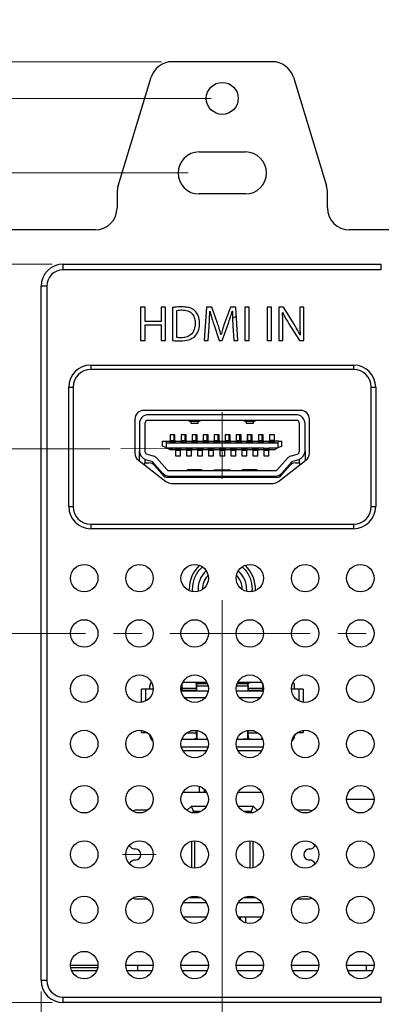
# Paper-space layout 'Sheet1' of a CAD drawing. Units: millimetres. Extents: x 3 to 429, y 3 to 276.
# Drawn here: x 63 to 96, y 66 to 156 of the extents above; entities that cross this region are included whole.
import ezdxf

# ---------------------------------------------------------------- set-up
doc = ezdxf.new("R2010")
doc.units = ezdxf.units.MM
doc.linetypes.add('CENTERX2', pattern=[20.32, 12.7, -2.54, 2.54, -2.54])
doc.styles.add('SLDTEXTSTYLE0', font='TXT', dxfattribs={"width": 0.75})
doc.dimstyles.new('SLDDIMSTYLE1', dxfattribs={"dimtxt": 3.5, "dimasz": 3.556, "dimexe": 0, "dimexo": 0.0625, "dimgap": 0.875, "dimtad": 0, "dimtih": 1, "dimtoh": 1, "dimdec": 1, "dimrnd": 1e-09, "dimzin": 12, "dimdsep": 46, "dimtxsty": 'SLDTEXTSTYLE0', "dimblk1": 'NONE', "dimblk2": 'NONE', "dimsah": 1, "dimcen": 0.09, "dimadec": 0, "dimazin": 3, "dimtfac": 1, "dimtdec": 1, "dimtofl": 0, "dimtmove": 0, "dimatfit": 3, "dimldrblk": 'NONE', "dimfxl": 1, "dimfrac": 2, "dimtolj": 1, "dimtzin": 12, "dimarcsym": 0})

# ---------------------------------------------------------------- blocks, each defined once
blk = doc.blocks.new('_D_2')
at = {"color": 7, "linetype": 'Continuous', "lineweight": 18}
blk.add_line((81.722, 103.019), (81.722, 40.877), dxfattribs=at)
at = {"color": 7, "linetype": 'Continuous', "lineweight": 18, "insert": (79.988, 35.705), "char_height": 3.5, "attachment_point": 1, "rotation": 90, "style": 'SLDTEXTSTYLE0'}
blk.add_mtext('23', dxfattribs=at)
blk = doc.blocks.new('_None')
blk = doc.blocks.new('_D_3')
at = {"color": 7, "linetype": 'Continuous', "lineweight": 18}
blk.add_line((65.322, 67.619), (65.322, 40.877), dxfattribs=at)
at = {"color": 7, "linetype": 'Continuous', "lineweight": 18, "insert": (63.588, 31.826), "char_height": 3.5, "attachment_point": 1, "rotation": 90, "style": 'SLDTEXTSTYLE0'}
blk.add_mtext('39.4', dxfattribs=at)
blk = doc.blocks.new('_D_11')
at = {"color": 7, "linetype": 'Continuous', "lineweight": 18}
for p, q in [((41.822, 70.747), (36.822, 70.747)), ((41.822, 70.747), (46.822, 66.619)), ((46.822, 66.619), (66.322, 66.619))]:
    blk.add_line(p, q, dxfattribs=at)
at = {"color": 7, "linetype": 'Continuous', "lineweight": 18, "insert": (27.771, 72.48), "char_height": 3.5, "attachment_point": 1, "style": 'SLDTEXTSTYLE0'}
blk.add_mtext('33.4', dxfattribs=at)
blk = doc.blocks.new('_D_13')
at = {"color": 7, "linetype": 'Continuous', "lineweight": 18}
for p, q in [((41.822, 59.523), (36.822, 59.523)), ((41.822, 59.523), (46.822, 58.369)), ((46.822, 58.369), (78.622, 58.369))]:
    blk.add_line(p, q, dxfattribs=at)
at = {"color": 7, "linetype": 'Continuous', "lineweight": 18, "insert": (27.771, 61.257), "char_height": 3.5, "attachment_point": 1, "style": 'SLDTEXTSTYLE0'}
blk.add_mtext('41.7', dxfattribs=at)
blk = doc.blocks.new('_D_14')
at = {"color": 7, "linetype": 'Continuous', "lineweight": 18}
for p, q in [((41.822, 53.754), (36.822, 53.754)), ((41.822, 53.754), (46.822, 51.619)), ((46.822, 51.619), (80.722, 51.619))]:
    blk.add_line(p, q, dxfattribs=at)
at = {"color": 7, "linetype": 'Continuous', "lineweight": 18, "insert": (27.771, 55.487), "char_height": 3.5, "attachment_point": 1, "style": 'SLDTEXTSTYLE0'}
blk.add_mtext('48.4', dxfattribs=at)
blk = doc.blocks.new('_D_15')
at = {"color": 7, "linetype": 'Continuous', "lineweight": 18}
blk.add_line((76.202, 48.299), (36.822, 48.299), dxfattribs=at)
at = {"color": 7, "linetype": 'Continuous', "lineweight": 18, "insert": (27.771, 50.033), "char_height": 3.5, "attachment_point": 1, "style": 'SLDTEXTSTYLE0'}
blk.add_mtext('51.7', dxfattribs=at)
blk = doc.blocks.new('_D_16')
at = {"color": 7, "linetype": 'Continuous', "lineweight": 18}
blk.add_line((71.537, 116.727), (36.822, 116.727), dxfattribs=at)
at = {"color": 7, "linetype": 'Continuous', "lineweight": 18, "insert": (27.771, 118.46), "char_height": 3.5, "attachment_point": 1, "style": 'SLDTEXTSTYLE0'}
blk.add_mtext('16.7', dxfattribs=at)
blk = doc.blocks.new('_D_17')
at = {"color": 7, "linetype": 'Continuous', "lineweight": 18}
for p, q in [((41.822, 131.356), (46.822, 133.419)), ((46.822, 133.419), (66.322, 133.419)), ((41.822, 131.356), (36.822, 131.356))]:
    blk.add_line(p, q, dxfattribs=at)
at = {"color": 7, "linetype": 'Continuous', "lineweight": 18, "insert": (27.771, 133.089), "char_height": 3.5, "attachment_point": 1, "style": 'SLDTEXTSTYLE0'}
blk.add_mtext('33.4', dxfattribs=at)
blk = doc.blocks.new('_D_19')
at = {"color": 7, "linetype": 'Continuous', "lineweight": 18}
for p, q in [((41.822, 142.579), (36.822, 142.579)), ((41.822, 142.579), (46.822, 141.669)), ((46.822, 141.669), (78.622, 141.669))]:
    blk.add_line(p, q, dxfattribs=at)
at = {"color": 7, "linetype": 'Continuous', "lineweight": 18, "insert": (27.771, 144.313), "char_height": 3.5, "attachment_point": 1, "style": 'SLDTEXTSTYLE0'}
blk.add_mtext('41.7', dxfattribs=at)
blk = doc.blocks.new('_D_20')
at = {"color": 7, "linetype": 'Continuous', "lineweight": 18}
for p, q in [((41.822, 148.191), (36.822, 148.191)), ((41.822, 148.191), (46.822, 148.419)), ((46.822, 148.419), (80.722, 148.419))]:
    blk.add_line(p, q, dxfattribs=at)
at = {"color": 7, "linetype": 'Continuous', "lineweight": 18, "insert": (27.771, 149.925), "char_height": 3.5, "attachment_point": 1, "style": 'SLDTEXTSTYLE0'}
blk.add_mtext('48.4', dxfattribs=at)
blk = doc.blocks.new('_D_21')
at = {"color": 7, "linetype": 'Continuous', "lineweight": 18}
for p, q in [((41.822, 153.803), (36.822, 153.803)), ((41.822, 153.803), (46.822, 151.739)), ((46.822, 151.739), (76.202, 151.739))]:
    blk.add_line(p, q, dxfattribs=at)
at = {"color": 7, "linetype": 'Continuous', "lineweight": 18, "insert": (27.771, 155.537), "char_height": 3.5, "attachment_point": 1, "style": 'SLDTEXTSTYLE0'}
blk.add_mtext('51.7', dxfattribs=at)

psp = doc.layouts.new('Sheet1')

# ---------------------------------------------------------------- linework, layer by layer
at = {"color": 7, "linetype": 'Continuous', "lineweight": 25}
for p, q in [((86.242, 151.739), (77.202, 151.739)), ((72.285, 140.505), (75.289, 150.324)), ((88.155, 150.324), (91.159, 140.505)), ((79.622, 143.569), (83.822, 143.569)), ((72.197, 139.92), (72.197, 138.519)), ((91.247, 138.519), (91.247, 139.92)), ((83.822, 139.769), (79.622, 139.769)), ((70.197, 136.519), (61.622, 136.519)), ((101.822, 136.519), (93.247, 136.519)), ((67.322, 132.919), (67.322, 133.419)), ((67.322, 133.419), (96.122, 133.419)), ((96.122, 132.919), (67.322, 132.919)), ((96.122, 132.919), (96.122, 133.419)), ((65.822, 131.419), (65.322, 131.419)), ((65.322, 68.619), (65.322, 131.419)), ((65.822, 131.419), (65.822, 68.619)), ((74.728, 129.522), (74.329, 129.522)), ((74.329, 129.522), (74.329, 126.522)), ((74.728, 128.246), (74.728, 129.522)), ((76.58, 129.522), (76.182, 129.522)), ((76.182, 129.522), (76.182, 128.246)), ((76.58, 126.522), (76.58, 129.522)), ((77.21, 129.505), (77.211, 126.513)), ((77.609, 126.786), (77.609, 129.239)), ((80.296, 129.522), (80.088, 126.522)), ((80.787, 129.522), (80.296, 129.522)), ((80.592, 129.156), (80.601, 129.157)), ((81.295, 128.075), (80.787, 129.522)), ((82.453, 129.522), (81.923, 128.084)), ((82.944, 129.522), (82.453, 129.522)), ((82.621, 129.156), (82.635, 129.157)), ((83.13, 126.522), (82.944, 129.522)), ((84.155, 129.522), (83.756, 129.522)), ((83.756, 129.522), (83.756, 126.522)), ((84.155, 126.522), (84.155, 129.522)), ((86.172, 129.522), (85.773, 129.522)), ((85.773, 129.522), (85.773, 126.522)), ((86.172, 126.522), (86.172, 129.522)), ((87.263, 129.522), (86.84, 129.522)), ((86.84, 129.522), (86.84, 126.522)), ((88.228, 127.992), (87.263, 129.522)), ((89.098, 129.518), (88.734, 129.518)), ((88.734, 129.518), (88.734, 128.261)), ((89.098, 126.522), (89.098, 129.518)), ((80.621, 129.082), (80.589, 129.064)), ((82.668, 128.49), (82.668, 128.542)), ((87.174, 129.032), (87.187, 129.037)), ((76.182, 128.246), (74.728, 128.246)), ((74.728, 126.522), (74.728, 127.922)), ((74.728, 127.922), (76.182, 127.922)), ((76.182, 127.922), (76.182, 126.522)), ((80.455, 126.522), (80.535, 127.819)), ((80.946, 127.98), (81.428, 126.526)), ((81.72, 126.526), (82.246, 127.998)), ((82.679, 127.839), (82.754, 126.522)), ((87.205, 126.522), (87.205, 127.804)), ((87.75, 128.039), (88.707, 126.522)), ((74.329, 126.522), (74.728, 126.522)), ((76.182, 126.522), (76.58, 126.522)), ((80.088, 126.522), (80.455, 126.522)), ((81.428, 126.526), (81.72, 126.526)), ((81.608, 127.048), (81.596, 127.048)), ((82.754, 126.522), (83.13, 126.522)), ((83.756, 126.522), (84.155, 126.522)), ((85.773, 126.522), (86.172, 126.522)), ((86.84, 126.522), (87.205, 126.522)), ((88.707, 126.522), (89.098, 126.522)), ((88.778, 127.015), (88.769, 127.011)), ((69.812, 124.294), (93.612, 124.294)), ((69.812, 124.294), (69.812, 123.894)), ((93.612, 123.894), (69.812, 123.894)), ((93.612, 124.294), (93.612, 123.894)), ((67.812, 111.494), (67.812, 122.294)), ((67.812, 122.294), (68.212, 122.294)), ((68.212, 122.294), (68.212, 111.494)), ((95.212, 122.294), (95.612, 122.294)), ((95.212, 111.494), (95.212, 122.294)), ((95.612, 122.294), (95.612, 111.494)), ((73.812, 119.394), (73.812, 116.319)), ((88.812, 120.194), (74.612, 120.194)), ((88.412, 119.794), (75.012, 119.794)), ((89.612, 116.319), (89.612, 119.394)), ((74.212, 118.994), (74.212, 116.516)), ((74.712, 118.994), (74.712, 116.516)), ((88.412, 119.294), (75.012, 119.294)), ((78.912, 118.994), (78.912, 119.194)), ((79.512, 118.994), (78.912, 118.994)), ((79.512, 119.194), (79.512, 118.994)), ((83.912, 118.994), (83.912, 119.194)), ((84.512, 118.994), (83.912, 118.994)), ((84.512, 119.194), (84.512, 118.994)), ((88.712, 116.516), (88.712, 118.994)), ((89.212, 116.516), (89.212, 118.994)), ((77.437, 117.969), (76.987, 117.969)), ((76.987, 117.969), (76.987, 117.469)), ((77.022, 117.566), (77.022, 117.969)), ((77.322, 117.969), (77.322, 117.469)), ((77.437, 117.469), (77.437, 117.969)), ((78.437, 117.969), (77.987, 117.969)), ((77.987, 117.969), (77.987, 117.469)), ((78.022, 117.566), (78.022, 117.969)), ((78.322, 117.969), (78.322, 117.469)), ((78.437, 117.469), (78.437, 117.969)), ((79.437, 117.969), (78.987, 117.969)), ((78.987, 117.969), (78.987, 117.469)), ((79.022, 117.566), (79.022, 117.969)), ((79.322, 117.969), (79.322, 117.469)), ((79.437, 117.469), (79.437, 117.969)), ((80.437, 117.969), (79.987, 117.969)), ((79.987, 117.969), (79.987, 117.469)), ((80.022, 117.566), (80.022, 117.969)), ((80.322, 117.969), (80.322, 117.469)), ((80.437, 117.469), (80.437, 117.969)), ((81.437, 117.969), (80.987, 117.969)), ((80.987, 117.969), (80.987, 117.469)), ((81.022, 117.566), (81.022, 117.969)), ((81.322, 117.969), (81.322, 117.469)), ((81.437, 117.469), (81.437, 117.969)), ((82.437, 117.969), (81.987, 117.969)), ((81.987, 117.969), (81.987, 117.469)), ((82.022, 117.566), (82.022, 117.969)), ((82.322, 117.969), (82.322, 117.469)), ((82.437, 117.469), (82.437, 117.969)), ((83.437, 117.969), (82.987, 117.969)), ((82.987, 117.969), (82.987, 117.469)), ((83.022, 117.566), (83.022, 117.969)), ((83.322, 117.469), (83.322, 117.969)), ((83.437, 117.469), (83.437, 117.969)), ((84.437, 117.969), (83.987, 117.969)), ((83.987, 117.969), (83.987, 117.469)), ((84.022, 117.566), (84.022, 117.969)), ((84.322, 117.469), (84.322, 117.969)), ((84.437, 117.469), (84.437, 117.969)), ((85.437, 117.969), (84.987, 117.969)), ((84.987, 117.969), (84.987, 117.469)), ((85.022, 117.566), (85.022, 117.969)), ((85.322, 117.469), (85.322, 117.969)), ((85.437, 117.469), (85.437, 117.969)), ((86.437, 117.969), (85.987, 117.969)), ((85.987, 117.969), (85.987, 117.469)), ((86.022, 117.566), (86.022, 117.969)), ((86.437, 117.469), (86.437, 117.969)), ((76.312, 116.969), (76.312, 117.409)), ((76.312, 117.409), (76.613, 117.409)), ((76.662, 116.799), (76.312, 116.969)), ((76.613, 117.409), (76.662, 117.269)), ((76.613, 117.409), (76.987, 117.409)), ((76.662, 116.799), (76.662, 117.269)), ((76.662, 117.269), (76.987, 117.269)), ((76.724, 116.769), (76.662, 116.799)), ((77.487, 116.769), (76.724, 116.769)), ((77.012, 116.629), (76.724, 116.769)), ((76.987, 117.469), (76.987, 117.409)), ((76.987, 117.469), (77.437, 117.469)), ((76.987, 117.269), (76.987, 117.409)), ((76.987, 117.381), (77.437, 117.381)), ((77.437, 117.312), (76.987, 117.312)), ((77.437, 117.299), (76.987, 117.299)), ((76.987, 117.269), (77.437, 117.269)), ((77.022, 117.469), (77.022, 117.566)), ((77.437, 117.469), (77.437, 117.409)), ((77.437, 117.409), (77.437, 117.269)), ((77.437, 117.409), (77.987, 117.409)), ((77.437, 117.269), (77.987, 117.269)), ((77.937, 116.769), (77.487, 116.769)), ((77.487, 116.629), (77.487, 116.769)), ((77.487, 116.739), (77.937, 116.739)), ((77.937, 116.727), (77.487, 116.727)), ((78.487, 116.769), (77.937, 116.769)), ((77.937, 116.769), (77.937, 116.629)), ((77.987, 117.469), (77.987, 117.409)), ((77.987, 117.469), (78.437, 117.469)), ((77.987, 117.269), (77.987, 117.409)), ((77.987, 117.381), (78.437, 117.381)), ((78.437, 117.312), (77.987, 117.312)), ((78.437, 117.299), (77.987, 117.299)), ((77.987, 117.269), (78.437, 117.269)), ((78.022, 117.469), (78.022, 117.566)), ((78.437, 117.469), (78.437, 117.409)), ((78.437, 117.409), (78.437, 117.269)), ((78.437, 117.409), (78.987, 117.409)), ((78.437, 117.269), (78.987, 117.269)), ((78.937, 116.769), (78.487, 116.769)), ((78.487, 116.629), (78.487, 116.769)), ((78.487, 116.739), (78.937, 116.739)), ((78.937, 116.727), (78.487, 116.727)), ((79.487, 116.769), (78.937, 116.769)), ((78.937, 116.769), (78.937, 116.629)), ((78.987, 117.469), (78.987, 117.409)), ((78.987, 117.469), (79.437, 117.469)), ((78.987, 117.269), (78.987, 117.409)), ((78.987, 117.381), (79.437, 117.381)), ((79.437, 117.312), (78.987, 117.312)), ((79.437, 117.299), (78.987, 117.299)), ((78.987, 117.269), (79.437, 117.269)), ((79.022, 117.469), (79.022, 117.566)), ((79.437, 117.469), (79.437, 117.409)), ((79.437, 117.409), (79.987, 117.409)), ((79.437, 117.409), (79.437, 117.269)), ((79.437, 117.269), (79.987, 117.269)), ((79.937, 116.769), (79.487, 116.769)), ((79.487, 116.629), (79.487, 116.769)), ((79.487, 116.739), (79.937, 116.739)), ((79.937, 116.727), (79.487, 116.727)), ((80.487, 116.769), (79.937, 116.769)), ((79.937, 116.769), (79.937, 116.629)), ((79.987, 117.469), (79.987, 117.409)), ((79.987, 117.469), (80.437, 117.469)), ((79.987, 117.269), (79.987, 117.409)), ((79.987, 117.381), (80.437, 117.381)), ((80.437, 117.312), (79.987, 117.312)), ((80.437, 117.299), (79.987, 117.299)), ((79.987, 117.269), (80.437, 117.269)), ((80.022, 117.469), (80.022, 117.566)), ((80.437, 117.469), (80.437, 117.409)), ((80.437, 117.409), (80.987, 117.409)), ((80.437, 117.409), (80.437, 117.269)), ((80.437, 117.269), (80.987, 117.269)), ((80.937, 116.769), (80.487, 116.769)), ((80.487, 116.629), (80.487, 116.769)), ((80.487, 116.739), (80.937, 116.739)), ((80.937, 116.727), (80.487, 116.727)), ((81.487, 116.769), (80.937, 116.769)), ((80.937, 116.769), (80.937, 116.629)), ((80.987, 117.469), (80.987, 117.409)), ((80.987, 117.469), (81.437, 117.469)), ((80.987, 117.269), (80.987, 117.409)), ((80.987, 117.381), (81.437, 117.381)), ((81.437, 117.312), (80.987, 117.312)), ((81.437, 117.299), (80.987, 117.299)), ((80.987, 117.269), (81.437, 117.269)), ((81.022, 117.469), (81.022, 117.566)), ((81.437, 117.469), (81.437, 117.409)), ((81.437, 117.409), (81.987, 117.409)), ((81.437, 117.409), (81.437, 117.269)), ((81.437, 117.269), (81.987, 117.269)), ((81.937, 116.769), (81.487, 116.769)), ((81.487, 116.629), (81.487, 116.769)), ((81.487, 116.739), (81.937, 116.739)), ((81.937, 116.727), (81.487, 116.727)), ((82.487, 116.769), (81.937, 116.769)), ((81.937, 116.769), (81.937, 116.629)), ((81.987, 117.469), (81.987, 117.409)), ((81.987, 117.469), (82.437, 117.469)), ((81.987, 117.269), (81.987, 117.409)), ((81.987, 117.381), (82.437, 117.381)), ((82.437, 117.312), (81.987, 117.312)), ((82.437, 117.299), (81.987, 117.299)), ((81.987, 117.269), (82.437, 117.269)), ((82.022, 117.469), (82.022, 117.566)), ((82.437, 117.469), (82.437, 117.409)), ((82.437, 117.409), (82.987, 117.409)), ((82.437, 117.409), (82.437, 117.269)), ((82.437, 117.269), (82.987, 117.269)), ((82.937, 116.769), (82.487, 116.769)), ((82.487, 116.629), (82.487, 116.769)), ((82.487, 116.739), (82.937, 116.739)), ((82.937, 116.727), (82.487, 116.727)), ((83.487, 116.769), (82.937, 116.769)), ((82.937, 116.769), (82.937, 116.629)), ((82.987, 117.469), (82.987, 117.409)), ((82.987, 117.469), (83.437, 117.469)), ((82.987, 117.269), (82.987, 117.409)), ((82.987, 117.381), (83.437, 117.381)), ((83.437, 117.312), (82.987, 117.312)), ((83.437, 117.299), (82.987, 117.299)), ((82.987, 117.269), (83.437, 117.269)), ((83.022, 117.469), (83.022, 117.566)), ((83.437, 117.469), (83.437, 117.409)), ((83.437, 117.409), (83.437, 117.269)), ((83.437, 117.409), (83.987, 117.409)), ((83.437, 117.269), (83.987, 117.269)), ((83.937, 116.769), (83.487, 116.769)), ((83.487, 116.629), (83.487, 116.769)), ((83.487, 116.739), (83.937, 116.739)), ((83.937, 116.727), (83.487, 116.727)), ((84.487, 116.769), (83.937, 116.769)), ((83.937, 116.769), (83.937, 116.629)), ((83.987, 117.469), (83.987, 117.409)), ((83.987, 117.469), (84.437, 117.469)), ((83.987, 117.269), (83.987, 117.409)), ((83.987, 117.381), (84.437, 117.381)), ((84.437, 117.312), (83.987, 117.312)), ((84.437, 117.299), (83.987, 117.299)), ((83.987, 117.269), (84.437, 117.269)), ((84.022, 117.469), (84.022, 117.566)), ((84.437, 117.469), (84.437, 117.409)), ((84.437, 117.409), (84.437, 117.269)), ((84.437, 117.409), (84.987, 117.409)), ((84.437, 117.269), (84.987, 117.269)), ((84.937, 116.769), (84.487, 116.769)), ((84.487, 116.629), (84.487, 116.769)), ((84.487, 116.739), (84.937, 116.739)), ((84.937, 116.727), (84.487, 116.727)), ((85.487, 116.769), (84.937, 116.769)), ((84.937, 116.769), (84.937, 116.629)), ((84.987, 117.469), (84.987, 117.409)), ((84.987, 117.469), (85.437, 117.469)), ((84.987, 117.269), (84.987, 117.409)), ((84.987, 117.381), (85.437, 117.381)), ((85.437, 117.312), (84.987, 117.312)), ((85.437, 117.299), (84.987, 117.299)), ((84.987, 117.269), (85.437, 117.269)), ((85.022, 117.469), (85.022, 117.566)), ((85.437, 117.469), (85.437, 117.409)), ((85.437, 117.409), (85.437, 117.269)), ((85.437, 117.409), (85.987, 117.409)), ((85.437, 117.269), (85.987, 117.269)), ((85.487, 116.769), (85.937, 116.769)), ((85.487, 116.629), (85.487, 116.769)), ((85.487, 116.739), (85.937, 116.739)), ((85.937, 116.727), (85.487, 116.727)), ((86.7, 116.769), (85.937, 116.769)), ((85.937, 116.769), (85.937, 116.629)), ((85.987, 117.469), (85.987, 117.409)), ((86.437, 117.469), (85.987, 117.469)), ((85.987, 117.269), (85.987, 117.409)), ((85.987, 117.381), (86.437, 117.381)), ((86.437, 117.312), (85.987, 117.312)), ((86.437, 117.299), (85.987, 117.299)), ((85.987, 117.269), (86.437, 117.269)), ((86.022, 117.469), (86.022, 117.566)), ((86.412, 116.629), (86.7, 116.769)), ((86.437, 117.469), (86.437, 117.409)), ((86.811, 117.409), (86.437, 117.409)), ((86.437, 117.409), (86.437, 117.269)), ((86.437, 117.269), (86.762, 117.269)), ((86.762, 116.799), (86.7, 116.769)), ((86.811, 117.409), (86.762, 117.269)), ((86.762, 117.269), (86.762, 116.799)), ((87.112, 116.969), (86.762, 116.799)), ((86.811, 117.409), (87.112, 117.409)), ((87.112, 116.969), (87.112, 117.409)), ((74.212, 115.617), (74.212, 116.516)), ((74.924, 116.229), (75.538, 116.04)), ((75.79, 115.878), (76.697, 114.846)), ((77.487, 116.629), (77.012, 116.629)), ((77.937, 116.658), (77.487, 116.658)), ((77.487, 116.629), (77.487, 116.569)), ((77.937, 116.569), (77.487, 116.569)), ((77.487, 116.569), (77.487, 116.069)), ((77.487, 116.069), (77.937, 116.069)), ((78.487, 116.629), (77.937, 116.629)), ((77.937, 116.629), (77.937, 116.569)), ((77.937, 116.069), (77.937, 116.569)), ((78.937, 116.658), (78.487, 116.658)), ((78.487, 116.629), (78.487, 116.569)), ((78.937, 116.569), (78.487, 116.569)), ((78.487, 116.569), (78.487, 116.069)), ((78.487, 116.069), (78.937, 116.069)), ((79.487, 116.629), (78.937, 116.629)), ((78.937, 116.629), (78.937, 116.569)), ((78.937, 116.069), (78.937, 116.569)), ((79.937, 116.658), (79.487, 116.658)), ((79.487, 116.629), (79.487, 116.569)), ((79.937, 116.569), (79.487, 116.569)), ((79.487, 116.569), (79.487, 116.069)), ((79.487, 116.069), (79.937, 116.069)), ((80.487, 116.629), (79.937, 116.629)), ((79.937, 116.629), (79.937, 116.569)), ((79.937, 116.069), (79.937, 116.569)), ((80.937, 116.658), (80.487, 116.658)), ((80.487, 116.629), (80.487, 116.569)), ((80.937, 116.569), (80.487, 116.569)), ((80.487, 116.569), (80.487, 116.069)), ((80.487, 116.069), (80.937, 116.069)), ((81.487, 116.629), (80.937, 116.629)), ((80.937, 116.629), (80.937, 116.569)), ((80.937, 116.069), (80.937, 116.569)), ((81.937, 116.658), (81.487, 116.658)), ((81.487, 116.629), (81.487, 116.569)), ((81.937, 116.569), (81.487, 116.569)), ((81.487, 116.569), (81.487, 116.069)), ((81.487, 116.069), (81.937, 116.069)), ((82.487, 116.629), (81.937, 116.629)), ((81.937, 116.629), (81.937, 116.569)), ((81.937, 116.069), (81.937, 116.569)), ((82.937, 116.658), (82.487, 116.658)), ((82.487, 116.629), (82.487, 116.569)), ((82.937, 116.569), (82.487, 116.569)), ((82.487, 116.569), (82.487, 116.069)), ((82.487, 116.069), (82.937, 116.069)), ((83.487, 116.629), (82.937, 116.629)), ((82.937, 116.629), (82.937, 116.569)), ((82.937, 116.069), (82.937, 116.569)), ((83.937, 116.658), (83.487, 116.658)), ((83.487, 116.629), (83.487, 116.569)), ((83.937, 116.569), (83.487, 116.569)), ((83.487, 116.569), (83.487, 116.069)), ((83.487, 116.069), (83.937, 116.069)), ((84.487, 116.629), (83.937, 116.629)), ((83.937, 116.629), (83.937, 116.569)), ((83.937, 116.069), (83.937, 116.569)), ((84.937, 116.658), (84.487, 116.658)), ((84.487, 116.629), (84.487, 116.569)), ((84.937, 116.569), (84.487, 116.569)), ((84.487, 116.569), (84.487, 116.069)), ((84.487, 116.069), (84.937, 116.069)), ((85.487, 116.629), (84.937, 116.629)), ((84.937, 116.629), (84.937, 116.569)), ((84.937, 116.069), (84.937, 116.569)), ((85.937, 116.658), (85.487, 116.658)), ((85.487, 116.629), (85.487, 116.569)), ((85.937, 116.569), (85.487, 116.569)), ((85.487, 116.569), (85.487, 116.069)), ((85.487, 116.069), (85.937, 116.069)), ((86.412, 116.629), (85.937, 116.629)), ((85.937, 116.629), (85.937, 116.569)), ((85.937, 116.069), (85.937, 116.569)), ((86.727, 114.846), (87.634, 115.878)), ((87.885, 116.04), (88.5, 116.229)), ((89.212, 116.516), (89.212, 115.617)), ((74.124, 115.685), (76.623, 113.76)), ((74.712, 115.774), (74.712, 115.444)), ((74.712, 115.232), (74.712, 115.444)), ((74.712, 115.444), (75.067, 115.444)), ((74.777, 115.751), (75.391, 115.562)), ((75.414, 115.547), (76.322, 114.516)), ((75.596, 115.202), (76.422, 114.248)), ((86.801, 113.76), (89.3, 115.685)), ((87.002, 114.248), (87.828, 115.202)), ((87.102, 114.516), (88.01, 115.547)), ((88.033, 115.562), (88.647, 115.751)), ((88.357, 115.444), (88.712, 115.444)), ((88.712, 115.444), (88.712, 115.774)), ((88.712, 115.444), (88.712, 115.232)), ((76.649, 114.144), (86.775, 114.144)), ((76.923, 114.744), (86.501, 114.744)), ((76.923, 114.244), (86.501, 114.244)), ((78.532, 114.752), (78.594, 114.844)), ((78.532, 114.744), (78.532, 114.752)), ((78.594, 114.844), (78.687, 114.844)), ((78.672, 114.194), (78.672, 114.244)), ((79.872, 114.194), (78.672, 114.194)), ((78.687, 114.844), (79.737, 114.844)), ((78.695, 114.744), (78.687, 114.844)), ((79.737, 114.844), (79.729, 114.744)), ((79.737, 114.844), (79.83, 114.844)), ((79.892, 114.752), (79.83, 114.844)), ((79.872, 114.794), (79.864, 114.794)), ((79.872, 114.782), (79.872, 114.794)), ((79.872, 114.244), (79.872, 114.194)), ((79.892, 114.752), (79.892, 114.744)), ((82.462, 114.794), (80.962, 114.794)), ((80.962, 114.794), (80.962, 114.744)), ((80.962, 114.194), (80.962, 114.244)), ((82.462, 114.194), (80.962, 114.194)), ((82.462, 114.744), (82.462, 114.794)), ((82.462, 114.244), (82.462, 114.194)), ((83.532, 114.752), (83.594, 114.844)), ((83.532, 114.744), (83.532, 114.752)), ((83.56, 114.794), (83.552, 114.794)), ((83.552, 114.794), (83.552, 114.782)), ((83.552, 114.194), (83.552, 114.244)), ((84.752, 114.194), (83.552, 114.194)), ((83.594, 114.844), (83.687, 114.844)), ((83.687, 114.844), (83.695, 114.744)), ((83.687, 114.844), (84.737, 114.844)), ((84.729, 114.744), (84.737, 114.844)), ((84.737, 114.844), (84.83, 114.844)), ((84.752, 114.244), (84.752, 114.194)), ((84.83, 114.844), (84.892, 114.752)), ((84.892, 114.752), (84.892, 114.744)), ((77.111, 113.594), (86.313, 113.594)), ((67.812, 111.494), (68.212, 111.494)), ((95.212, 111.494), (95.612, 111.494)), ((69.812, 109.894), (93.612, 109.894)), ((69.812, 109.894), (69.812, 109.494)), ((93.612, 109.894), (93.612, 109.494)), ((93.612, 109.494), (69.812, 109.494)), ((78.725, 103.883), (78.722, 104.019)), ((83.922, 104.019), (83.913, 103.818)), ((78.062, 95.458), (78.062, 95.451)), ((78.062, 95.457), (78.062, 95.451)), ((78.062, 95.451), (78.062, 95.037)), ((80.328, 95.579), (78.116, 95.579)), ((79.382, 95.579), (79.382, 95.451)), ((79.382, 95.037), (79.382, 95.451)), ((79.397, 95.441), (79.402, 95.579)), ((79.397, 95.351), (79.397, 95.441)), ((79.414, 95.479), (80.374, 95.479)), ((83.07, 95.479), (84.03, 95.479)), ((85.328, 95.579), (83.116, 95.579)), ((84.042, 95.579), (84.047, 95.441)), ((84.047, 95.351), (84.047, 95.441)), ((84.062, 95.579), (84.062, 95.451)), ((84.062, 95.037), (84.062, 95.451)), ((85.382, 95.458), (85.382, 95.451)), ((85.382, 95.457), (85.382, 95.451)), ((85.382, 95.451), (85.382, 95.037)), ((74.772, 94.969), (74.407, 94.969)), ((74.407, 93.793), (74.407, 94.969)), ((75.461, 94.969), (74.772, 94.969)), ((75.172, 94.969), (75.172, 95.279)), ((77.998, 94.819), (80.446, 94.819)), ((78.01, 95.279), (78.049, 95.279)), ((78.044, 94.879), (79.4, 94.879)), ((79.382, 95.037), (78.062, 95.037)), ((79.395, 95.279), (80.434, 95.279)), ((82.998, 94.819), (85.446, 94.819)), ((83.01, 95.279), (84.049, 95.279)), ((84.044, 94.879), (85.4, 94.879)), ((85.382, 95.037), (84.062, 95.037)), ((85.395, 95.279), (85.434, 95.279)), ((88.672, 94.969), (87.983, 94.969)), ((88.272, 94.969), (88.272, 95.279)), ((89.037, 94.969), (88.672, 94.969)), ((89.037, 94.969), (89.037, 93.793)), ((78.275, 94.219), (80.169, 94.219)), ((83.275, 94.219), (85.169, 94.219)), ((74.407, 91.069), (74.407, 91.245)), ((74.407, 91.069), (74.772, 91.069)), ((74.772, 91.069), (74.882, 91.069)), ((79.425, 91.199), (78.841, 91.199)), ((79.397, 91.031), (79.385, 90.586)), ((79.397, 90.801), (79.397, 91.031)), ((84.603, 91.199), (84.019, 91.199)), ((84.047, 91.031), (84.059, 90.586)), ((84.047, 90.801), (84.047, 91.031)), ((88.562, 91.069), (88.672, 91.069)), ((88.672, 91.069), (89.037, 91.069)), ((89.037, 91.245), (89.037, 91.069)), ((75.105, 90.847), (75.168, 90.821)), ((75.172, 90.759), (75.172, 90.816)), ((78.063, 90.459), (80.381, 90.459)), ((79.397, 90.801), (79.388, 90.459)), ((79.422, 90.601), (79.422, 90.688)), ((79.425, 90.459), (79.422, 90.601)), ((79.447, 90.475), (79.826, 90.459)), ((79.827, 90.459), (79.827, 90.459)), ((83.063, 90.459), (85.381, 90.459)), ((83.997, 90.475), (83.617, 90.459)), ((84.022, 90.601), (84.018, 90.459)), ((84.022, 90.601), (84.022, 90.688)), ((84.047, 90.801), (84.056, 90.459)), ((88.272, 90.816), (88.272, 90.759)), ((88.276, 90.821), (88.339, 90.847)), ((80.293, 89.394), (78.151, 89.394)), ((85.293, 89.394), (83.151, 89.394)), ((78.166, 85.669), (80.278, 85.669)), ((79.632, 86.19), (79.632, 85.669)), ((80.112, 85.669), (80.112, 85.883)), ((83.166, 85.669), (85.278, 85.669)), ((92.982, 85.019), (95.462, 85.019)), ((74.955, 84.019), (73.847, 84.019)), ((78.52, 83.997), (78.922, 84.399)), ((78.917, 84.394), (79.118, 83.909)), ((78.922, 84.399), (80.296, 84.399)), ((79.118, 83.909), (79.007, 83.798)), ((79.775, 83.909), (79.118, 83.909)), ((83.148, 84.399), (84.522, 84.399)), ((84.326, 83.909), (83.669, 83.909)), ((84.527, 84.394), (84.326, 83.909)), ((84.437, 83.798), (84.326, 83.909)), ((84.522, 84.399), (84.924, 83.997)), ((89.597, 84.019), (88.489, 84.019)), ((78.922, 81.222), (78.922, 78.816)), ((79.222, 78.779), (79.222, 81.259)), ((84.222, 81.259), (84.222, 78.779)), ((84.522, 78.816), (84.522, 81.222)), ((73.847, 76.019), (74.955, 76.019)), ((78.669, 76.129), (79.775, 76.129)), ((83.669, 76.129), (84.775, 76.129)), ((88.489, 76.019), (89.597, 76.019)), ((80.296, 75.639), (78.148, 75.639)), ((85.296, 75.639), (83.148, 75.639)), ((78.166, 74.369), (80.278, 74.369)), ((83.166, 74.369), (85.278, 74.369)), ((83.332, 74.369), (83.332, 74.156)), ((83.812, 74.369), (83.812, 73.849)), ((67.982, 70.019), (70.462, 70.019)), ((68.087, 69.519), (70.357, 69.519)), ((72.982, 70.019), (75.462, 70.019)), ((73.087, 69.519), (75.357, 69.519)), ((77.982, 70.019), (80.462, 70.019)), ((78.087, 69.519), (80.357, 69.519)), ((82.982, 70.019), (85.462, 70.019)), ((83.087, 69.519), (85.357, 69.519)), ((87.982, 70.019), (90.462, 70.019)), ((88.087, 69.519), (90.357, 69.519)), ((92.982, 70.019), (95.462, 70.019)), ((93.087, 69.519), (95.357, 69.519)), ((65.822, 68.619), (65.322, 68.619)), ((67.322, 67.119), (96.122, 67.119)), ((67.322, 66.619), (67.322, 67.119)), ((96.122, 66.619), (96.122, 67.119)), ((96.122, 66.619), (67.322, 66.619))]:
    psp.add_line(p, q, dxfattribs=at)
at = {"color": 7, "linetype": 'Continuous', "lineweight": 18}
for p, q in [((81.712, 113.994), (81.712, 120.044)), ((81.937, 116.769), (72.537, 116.727))]:
    psp.add_line(p, q, dxfattribs=at)
at = {"color": 208, "linetype": 'Continuous', "lineweight": 25}
for p, q in [((76.987, 117.566), (77.022, 117.566)), ((77.987, 117.566), (78.022, 117.566)), ((78.987, 117.566), (79.022, 117.566)), ((79.987, 117.566), (80.022, 117.566)), ((80.987, 117.566), (81.022, 117.566)), ((81.987, 117.566), (82.022, 117.566)), ((82.987, 117.566), (83.022, 117.566)), ((83.987, 117.566), (84.022, 117.566)), ((84.987, 117.566), (85.022, 117.566)), ((85.987, 117.566), (86.022, 117.566)), ((79.061, 103.814), (79.022, 104.019)), ((84.422, 104.019), (84.38, 103.797)), ((78.047, 95.415), (78.047, 95.351)), ((78.056, 95.441), (78.062, 95.441)), ((79.382, 95.441), (79.397, 95.441)), ((84.047, 95.441), (84.062, 95.441)), ((85.382, 95.441), (85.388, 95.441)), ((85.397, 95.415), (85.397, 95.351)), ((74.772, 94.969), (74.772, 93.908)), ((88.672, 93.908), (88.672, 94.969)), ((74.772, 91.131), (74.772, 91.069)), ((78.505, 91.031), (79.397, 91.031)), ((84.047, 91.031), (84.939, 91.031)), ((88.672, 91.069), (88.672, 91.131)), ((79.385, 90.586), (79.385, 90.459)), ((79.422, 90.601), (79.392, 90.601)), ((79.447, 90.459), (79.447, 90.475)), ((83.997, 90.459), (83.997, 90.475)), ((84.052, 90.601), (84.022, 90.601)), ((84.059, 90.586), (84.059, 90.459)), ((78.01, 89.759), (80.434, 89.759)), ((83.01, 89.759), (85.434, 89.759)), ((70.437, 69.769), (68.007, 69.769)), ((74.032, 70.019), (74.032, 69.519)), ((94.772, 69.519), (94.772, 70.019))]:
    psp.add_line(p, q, dxfattribs=at)
at = {"color": 7, "linetype": 'CENTERX2', "lineweight": 18}
for p, q in [((150.622, 100.019), (58.822, 100.019)), ((75.722, 80.019), (72.697, 80.019))]:
    psp.add_line(p, q, dxfattribs=at)
at = {"color": 7, "linetype": 'Continuous', "lineweight": 25, "flags": 128}
for points in [[(79.382, 95.451), (79.378, 95.476), (79.367, 95.5), (79.348, 95.522), (79.323, 95.542), (79.293, 95.558), (79.259, 95.569), (79.221, 95.577), (79.182, 95.579)], [(84.062, 95.451), (84.066, 95.476), (84.077, 95.5), (84.096, 95.522), (84.121, 95.542), (84.151, 95.558), (84.185, 95.569), (84.223, 95.577), (84.262, 95.579)], [(79.385, 90.586), (79.381, 90.561), (79.369, 90.537), (79.35, 90.515), (79.326, 90.496), (79.295, 90.48), (79.261, 90.469), (79.224, 90.462), (79.185, 90.459)], [(84.259, 90.459), (84.22, 90.462), (84.183, 90.469), (84.149, 90.48), (84.118, 90.496), (84.094, 90.515), (84.075, 90.537), (84.063, 90.561), (84.059, 90.586)], [(73.847, 84.019), (73.608, 83.972), (73.579, 83.959)], [(89.865, 83.959), (89.836, 83.972), (89.597, 84.019)], [(73.579, 76.08), (73.608, 76.067), (73.847, 76.019)], [(89.597, 76.019), (89.836, 76.067), (89.865, 76.08)]]:
    psp.add_lwpolyline(points, dxfattribs=at)
at = {"color": 7, "linetype": 'Continuous', "lineweight": 25}
for centre, radius in [((81.722, 148.419), 1.45), ((69.222, 105.019), 1.24), ((74.222, 105.019), 1.24), ((79.222, 105.019), 1.24), ((84.222, 105.019), 1.24), ((89.222, 105.019), 1.24), ((94.222, 105.019), 1.24), ((69.222, 100.019), 1.24), ((74.222, 100.019), 1.24), ((79.222, 100.019), 1.24), ((84.222, 100.019), 1.24), ((89.222, 100.019), 1.24), ((94.222, 100.019), 1.24), ((69.222, 95.019), 1.24), ((74.222, 95.019), 1.24), ((79.222, 95.019), 1.24), ((84.222, 95.019), 1.24), ((89.222, 95.019), 1.24), ((94.222, 95.019), 1.24), ((69.222, 90.019), 1.24), ((74.222, 90.019), 1.24), ((79.222, 90.019), 1.24), ((84.222, 90.019), 1.24), ((89.222, 90.019), 1.24), ((94.222, 90.019), 1.24), ((69.222, 85.019), 1.24), ((74.222, 85.019), 1.24), ((79.222, 85.019), 1.24), ((84.222, 85.019), 1.24), ((89.222, 85.019), 1.24), ((94.222, 85.019), 1.24), ((69.222, 80.019), 1.24), ((74.222, 80.019), 1.24), ((79.222, 80.019), 1.24), ((84.222, 80.019), 1.24), ((89.222, 80.019), 1.24), ((94.222, 80.019), 1.24), ((69.222, 75.019), 1.24), ((74.222, 75.019), 1.24), ((79.222, 75.019), 1.24), ((84.222, 75.019), 1.24), ((89.222, 75.019), 1.24), ((94.222, 75.019), 1.24), ((69.222, 70.019), 1.24), ((74.222, 70.019), 1.24), ((79.222, 70.019), 1.24), ((84.222, 70.019), 1.24), ((89.222, 70.019), 1.24), ((94.222, 70.019), 1.24)]:
    psp.add_circle(centre, radius, dxfattribs=at)
for centre, radius, start, end in [((77.202, 149.739), 2, 90, 162.98644), ((86.242, 149.739), 2, 17.01356, 90), ((79.622, 141.669), 1.9, 90, 270), ((83.822, 141.669), 1.9, 270, 90), ((74.197, 139.92), 2, 162.98644, 180), ((89.247, 139.92), 2, 0, 17.01356), ((70.197, 138.519), 2, 270, 0), ((93.247, 138.519), 2, 180, 270), ((67.322, 131.419), 2, 90, 180), ((67.322, 131.419), 1.5, 90, 180), ((69.812, 122.294), 2, 90, 180), ((69.812, 122.294), 1.6, 90, 180), ((93.612, 122.294), 2, 0, 90), ((93.612, 122.294), 1.6, 0, 90), ((74.612, 119.394), 0.8, 90, 180), ((75.012, 118.994), 0.8, 90, 180), ((88.412, 118.994), 0.8, 0, 90), ((88.812, 119.394), 0.8, 0, 90), ((75.012, 118.994), 0.3, 90, 180), ((88.412, 118.994), 0.3, 0, 90), ((74.612, 116.319), 0.8, 180, 232.39629), ((75.012, 116.516), 0.8, 180, 252.89727), ((75.012, 116.516), 0.3, 180, 252.89727), ((75.377, 115.514), 0.55, 41.34778, 72.89727), ((88.047, 115.514), 0.55, 107.10273, 138.65222), ((88.412, 116.516), 0.3, 287.10273, 0), ((88.412, 116.516), 0.8, 287.10273, 0), ((88.812, 116.319), 0.8, 307.60371, 0), ((75.067, 114.744), 0.7, 40.87241, 90), ((75.377, 115.514), 0.05, 41.34778, 72.89727), ((88.357, 114.744), 0.7, 90, 139.12759), ((88.047, 115.514), 0.05, 107.10273, 138.65222), ((76.923, 115.044), 0.8, 221.34778, 270), ((76.649, 114.444), 0.3, 220.87241, 270), ((76.923, 115.044), 0.3, 221.34778, 270), ((86.501, 115.044), 0.3, 270, 318.65222), ((86.501, 115.044), 0.8, 270, 318.65222), ((86.775, 114.444), 0.3, 270, 319.12759), ((77.111, 114.394), 0.8, 232.39629, 270), ((86.313, 114.394), 0.8, 270, 307.60371), ((69.812, 111.494), 2, 180, 270), ((69.812, 111.494), 1.6, 180, 270), ((93.612, 111.494), 2, 270, 0), ((93.612, 111.494), 1.6, 270, 0), ((81.722, 104.019), 3, 133.79735, 180), ((81.722, 104.019), 3, 357.40017, 46.20265), ((81.722, 104.019), 2.2, 131.15944, 185.23774), ((81.722, 104.019), 1.8, 135.65171, 180.74547), ((81.722, 104.019), 1.8, 0, 44.34829), ((81.722, 104.019), 2.2, 0, 48.84056), ((75.772, 95.279), 0.6, 142.78286, 180), ((78.248, 95.355), 0.224, 86.3268, 137.75046), ((85.196, 95.355), 0.224, 42.24954, 93.6732), ((87.672, 95.279), 0.6, 0, 37.21714), ((75.772, 90.759), 0.6, 180, 236.20676), ((78.246, 90.692), 0.233, 227.25953, 273.07802), ((85.198, 90.692), 0.233, 266.92198, 312.74047), ((87.672, 90.759), 0.6, 303.79324, 0), ((73.847, 81.144), 0.625, 208.50848, 270), ((73.847, 80.019), 0.5, 270, 90), ((89.597, 80.019), 0.5, 90, 270), ((89.597, 81.144), 0.625, 270, 331.49152), ((73.847, 78.894), 0.625, 90, 151.49152), ((89.597, 78.894), 0.625, 28.50848, 90), ((67.322, 68.619), 2, 180, 270), ((67.322, 68.619), 1.5, 180, 270)]:
    psp.add_arc(centre, radius, start, end, dxfattribs=at)
for points, knots in [([(78.042, 129.562), (77.886, 129.559), (77.608, 129.554), (77.332, 129.52), (77.21, 129.505)], [0, 0, 0, 0, 0.56001, 1, 1, 1, 1]), ([(77.609, 129.239), (77.693, 129.252), (77.842, 129.277), (77.993, 129.279), (78.06, 129.279)], [0, 0, 0, 0, 0.559782, 1, 1, 1, 1]), ([(79.248, 129.211), (79.151, 129.281), (78.957, 129.423), (78.538, 129.541), (78.231, 129.554), (78.042, 129.562)], [0, 0, 0, 0, 0.279552, 0.559691, 1, 1, 1, 1]), ([(78.06, 129.279), (78.242, 129.268), (78.604, 129.245), (79.04, 128.94), (79.244, 128.509), (79.258, 128.224), (79.266, 128.082)], [0, 0, 0, 0, 0.28074, 0.558937, 0.779063, 1, 1, 1, 1]), ([(79.67, 128.095), (79.655, 128.329), (79.628, 128.747), (79.364, 129.069), (79.248, 129.211)], [0, 0, 0, 0, 0.56028, 1, 1, 1, 1]), ([(80.535, 127.819), (80.549, 128.068), (80.573, 128.514), (80.586, 128.96), (80.592, 129.156)], [0, 0, 0, 0, 0.5600023, 1, 1, 1, 1]), ([(80.601, 129.157), (80.659, 128.935), (80.762, 128.539), (80.89, 128.151), (80.946, 127.98)], [0, 0, 0, 0, 0.559983, 1, 1, 1, 1]), ([(82.246, 127.998), (82.321, 128.213), (82.455, 128.595), (82.57, 128.985), (82.621, 129.156)], [0, 0, 0, 0, 0.559999, 1, 1, 1, 1]), ([(82.635, 129.157), (82.638, 128.91), (82.644, 128.471), (82.668, 128.032), (82.679, 127.839)], [0, 0, 0, 0, 0.559972, 1, 1, 1, 1]), ([(82.652, 128.533), (82.702, 128.561), (82.803, 128.618), (82.905, 128.675), (82.955, 128.703)], [0, 0, 0, 0, 0.499861, 1, 1, 1, 1]), ([(87.205, 127.804), (87.204, 128.033), (87.203, 128.443), (87.182, 128.852), (87.174, 129.032)], [0, 0, 0, 0, 0.560001, 1, 1, 1, 1]), ([(87.187, 129.037), (87.284, 128.846), (87.457, 128.505), (87.66, 128.181), (87.75, 128.039)], [0, 0, 0, 0, 0.559969, 1, 1, 1, 1]), ([(88.734, 128.261), (88.734, 128.028), (88.735, 127.612), (88.765, 127.197), (88.778, 127.015)], [0, 0, 0, 0, 0.560006, 1, 1, 1, 1]), ([(79.266, 128.082), (79.253, 127.886), (79.229, 127.497), (78.917, 127.019), (78.456, 126.792), (78.151, 126.773), (77.998, 126.764)], [0, 0, 0, 0, 0.280713, 0.559226, 0.779141, 1, 1, 1, 1]), ([(79.239, 126.888), (79.318, 126.983), (79.475, 127.172), (79.637, 127.587), (79.658, 127.902), (79.67, 128.095)], [0, 0, 0, 0, 0.279988, 0.560134, 1, 1, 1, 1]), ([(81.596, 127.048), (81.545, 127.241), (81.456, 127.587), (81.344, 127.925), (81.295, 128.075)], [0, 0, 0, 0, 0.559986, 1, 1, 1, 1]), ([(81.923, 128.084), (81.858, 127.892), (81.743, 127.55), (81.65, 127.201), (81.608, 127.048)], [0, 0, 0, 0, 0.560002, 1, 1, 1, 1]), ([(88.769, 127.011), (88.677, 127.199), (88.512, 127.534), (88.315, 127.852), (88.228, 127.992)], [0, 0, 0, 0, 0.559965, 1, 1, 1, 1]), ([(77.211, 126.513), (77.343, 126.502), (77.58, 126.483), (77.818, 126.481), (77.923, 126.481)], [0, 0, 0, 0, 0.559969, 1, 1, 1, 1]), ([(77.998, 126.764), (77.925, 126.764), (77.795, 126.763), (77.666, 126.779), (77.609, 126.786)], [0, 0, 0, 0, 0.560058, 1, 1, 1, 1]), ([(77.923, 126.481), (78.192, 126.489), (78.671, 126.505), (79.066, 126.771), (79.239, 126.888)], [0, 0, 0, 0, 0.561326, 1, 1, 1, 1]), ([(78.638, 119.293), (78.667, 119.279), (78.726, 119.252), (78.769, 119.213), (78.791, 119.194)], [0, 0, 0, 0, 0.499689, 1, 1, 1, 1]), ([(79.633, 119.194), (79.54, 119.194), (79.353, 119.194), (79.073, 119.194), (78.885, 119.194), (78.791, 119.194)], [0, 0, 0, 0, 0.331087, 0.665539, 1, 1, 1, 1]), ([(79.633, 119.194), (79.655, 119.213), (79.698, 119.252), (79.757, 119.279), (79.786, 119.293)], [0, 0, 0, 0, 0.49969, 1, 1, 1, 1]), ([(83.638, 119.293), (83.667, 119.279), (83.726, 119.252), (83.769, 119.213), (83.791, 119.194)], [0, 0, 0, 0, 0.499689, 1, 1, 1, 1]), ([(84.633, 119.194), (84.54, 119.194), (84.353, 119.194), (84.073, 119.194), (83.885, 119.194), (83.791, 119.194)], [0, 0, 0, 0, 0.331086, 0.66554, 1, 1, 1, 1]), ([(84.633, 119.194), (84.655, 119.213), (84.698, 119.252), (84.757, 119.279), (84.786, 119.293)], [0, 0, 0, 0, 0.49969, 1, 1, 1, 1]), ([(78.03, 95.479), (78.034, 95.462), (78.043, 95.427), (78.045, 95.377), (78.047, 95.351)], [0, 0, 0, 0, 0.478072, 1, 1, 1, 1]), ([(78.058, 94.899), (78.058, 94.916), (78.056, 94.951), (78.054, 95.053), (78.051, 95.186), (78.048, 95.295), (78.047, 95.351)], [0, 0, 0, 0, 0.242348, 0.489797, 0.742348, 1, 1, 1, 1]), ([(79.397, 95.441), (79.396, 95.413), (79.395, 95.356), (79.393, 95.284), (79.39, 95.227), (79.388, 95.192), (79.386, 95.177), (79.385, 95.18), (79.385, 95.181)], [0, 0, 0, 0, 0.194149, 0.38831, 0.582481, 0.776666, 0.970816, 1, 1, 1, 1]), ([(79.397, 95.351), (79.396, 95.295), (79.393, 95.186), (79.39, 95.053), (79.388, 94.951), (79.386, 94.916), (79.386, 94.899)], [0, 0, 0, 0, 0.257652, 0.510203, 0.757652, 1, 1, 1, 1]), ([(79.397, 95.351), (79.399, 95.376), (79.402, 95.434), (79.419, 95.509), (79.436, 95.553), (79.444, 95.558), (79.447, 95.56)], [0, 0, 0, 0, 0.217881, 0.495373, 0.816911, 1, 1, 1, 1]), ([(83.997, 95.56), (84, 95.558), (84.008, 95.553), (84.025, 95.509), (84.042, 95.434), (84.045, 95.376), (84.047, 95.351)], [0, 0, 0, 0, 0.183114, 0.504627, 0.782111, 1, 1, 1, 1]), ([(84.062, 95.267), (84.062, 95.252), (84.062, 95.219), (84.061, 95.187), (84.059, 95.175), (84.057, 95.189), (84.054, 95.227), (84.052, 95.283), (84.049, 95.356), (84.048, 95.413), (84.047, 95.441)], [0, 0, 0, 0, 0.106695, 0.225571, 0.356617, 0.499818, 0.624863, 0.749908, 0.874954, 1, 1, 1, 1]), ([(84.058, 94.899), (84.058, 94.916), (84.056, 94.951), (84.054, 95.053), (84.051, 95.186), (84.048, 95.295), (84.047, 95.351)], [0, 0, 0, 0, 0.242348, 0.489797, 0.742348, 1, 1, 1, 1]), ([(85.397, 95.351), (85.396, 95.295), (85.393, 95.186), (85.39, 95.052), (85.388, 94.953), (85.386, 94.892), (85.384, 94.873), (85.383, 94.893), (85.382, 94.946), (85.382, 95.007), (85.382, 95.037)], [0, 0, 0, 0, 0.134307, 0.265956, 0.394945, 0.521275, 0.644945, 0.765956, 0.884308, 1, 1, 1, 1]), ([(85.397, 95.351), (85.398, 95.377), (85.401, 95.427), (85.41, 95.462), (85.414, 95.479)], [0, 0, 0, 0, 0.521907, 1, 1, 1, 1]), ([(78.061, 95.219), (78.061, 95.209), (78.061, 95.185), (78.059, 95.181), (78.059, 95.179)], [0, 0, 0, 0, 0.440004, 1, 1, 1, 1]), ([(78.062, 95.037), (78.062, 95.007), (78.062, 94.945), (78.061, 94.895), (78.06, 94.873), (78.06, 94.879), (78.06, 94.879)], [0, 0, 0, 0, 0.324897, 0.657261, 0.997094, 1, 1, 1, 1]), ([(79.384, 94.879), (79.384, 94.879), (79.384, 94.873), (79.383, 94.895), (79.382, 94.945), (79.382, 95.007), (79.382, 95.037)], [0, 0, 0, 0, 0.002906, 0.342739, 0.675103, 1, 1, 1, 1]), ([(84.062, 95.037), (84.062, 95.007), (84.062, 94.945), (84.061, 94.895), (84.06, 94.873), (84.06, 94.879), (84.06, 94.879)], [0, 0, 0, 0, 0.324897, 0.657261, 0.997094, 1, 1, 1, 1]), ([(85.385, 95.181), (85.384, 95.182), (85.383, 95.185), (85.382, 95.201), (85.382, 95.218), (85.382, 95.218)], [0, 0, 0, 0, 0.4545291, 0.9893216, 1, 1, 1, 1]), ([(79.397, 91.031), (79.398, 91.066), (79.4, 91.135), (79.403, 91.191), (79.405, 91.206), (79.408, 91.176), (79.41, 91.105), (79.413, 90.995), (79.417, 90.854), (79.42, 90.743), (79.422, 90.688)], [0, 0, 0, 0, 0.124994, 0.249985, 0.374974, 0.499962, 0.6249, 0.749884, 0.874917, 1, 1, 1, 1]), ([(79.397, 90.801), (79.398, 90.818), (79.399, 90.855), (79.401, 90.89), (79.404, 90.905), (79.409, 90.886), (79.413, 90.826), (79.418, 90.727), (79.421, 90.646), (79.422, 90.601)], [0, 0, 0, 0, 0.103721, 0.221713, 0.353954, 0.50042, 0.68252, 0.826712, 1, 1, 1, 1]), ([(84.047, 91.031), (84.046, 91.066), (84.044, 91.135), (84.042, 91.191), (84.039, 91.206), (84.036, 91.175), (84.033, 91.095), (84.03, 90.974), (84.026, 90.836), (84.023, 90.736), (84.022, 90.688)], [0, 0, 0, 0, 0.124996, 0.249992, 0.374988, 0.499985, 0.64304, 0.774072, 0.893064, 1, 1, 1, 1]), ([(84.022, 90.601), (84.023, 90.645), (84.026, 90.727), (84.031, 90.827), (84.034, 90.862), (84.036, 90.882)], [0, 0, 0, 0, 0.346936, 0.635545, 1, 1, 1, 1]), ([(84.04, 90.899), (84.04, 90.899), (84.041, 90.905), (84.043, 90.888), (84.045, 90.855), (84.046, 90.818), (84.047, 90.801)], [0, 0, 0, 0, 0.001154, 0.37432, 0.707288, 1, 1, 1, 1]), ([(79.422, 90.688), (79.423, 90.668), (79.425, 90.62), (79.43, 90.552), (79.436, 90.505), (79.442, 90.479), (79.445, 90.476), (79.447, 90.475)], [0, 0, 0, 0, 0.170961, 0.394465, 0.670311, 0.828562, 1, 1, 1, 1]), ([(84.022, 90.688), (84.021, 90.668), (84.019, 90.62), (84.014, 90.552), (84.008, 90.505), (84.002, 90.479), (83.999, 90.476), (83.997, 90.475)], [0, 0, 0, 0, 0.1709607, 0.3944652, 0.6703106, 0.8285614, 1, 1, 1, 1])]:
    psp.add_open_spline(points, degree=3, knots=knots, dxfattribs=at)
at = {"color": 208, "linetype": 'Continuous', "lineweight": 25}
for points, knots in [([(79.022, 104.019), (79.058, 104.36), (79.112, 104.885), (79.454, 105.508), (79.703, 105.845), (79.883, 105.987), (79.92, 106.016)], [0, 0, 0, 0, 0.44956, 0.69428, 0.938762, 1, 1, 1, 1]), ([(83.525, 106.015), (83.561, 105.987), (83.741, 105.845), (83.99, 105.508), (84.332, 104.885), (84.386, 104.36), (84.422, 104.019)], [0, 0, 0, 0, 0.060907, 0.305714, 0.550282, 1, 1, 1, 1])]:
    psp.add_open_spline(points, degree=3, knots=knots, dxfattribs=at)

# ---------------------------------------------------------------- dimensions: what is measured, and where the dimension line sits
at = {"color": 7, "linetype": 'Continuous', "lineweight": 18}
for feature_location, offset, dtype, origin, picture, middle in [((77.202, 151.739), (-40.38, 2.064), 0, (58.822, 100.019), '_D_21', (32.296, 153.803)), ((81.722, 148.419), (-44.9, -0.228), 0, (58.822, 100.019), '_D_20', (32.296, 148.191)), ((79.621985178, 141.669282385), (-42.8, 0.91), 0, (58.821985178, 100.019282385), '_D_19', (32.296290647, 142.579282385)), ((67.322, 133.419), (-30.5, -2.064), 0, (58.822, 100.019), '_D_17', (32.296, 131.356)), ((72.537, 116.727), (-35.715, 0), 0, (58.822, 100.019), '_D_16', (32.296, 116.727)), ((81.722, 104.019), (0, -63.142), 1, (104.722, 57.285), '_D_2', (81.722, 38.291)), ((67.322, 66.619), (-30.5, 4.127), 0, (58.822, 100.019), '_D_11', (32.296, 70.747)), ((79.621985178, 58.369282385), (-42.8, 1.153624982), 0, (58.821985178, 100.019282385), '_D_13', (32.296290647, 59.522907367)), ((81.722, 51.619), (-44.9, 2.134), 0, (58.822, 100.019), '_D_14', (32.296, 53.754)), ((77.202, 48.299), (-40.38, 0), 0, (58.822, 100.019), '_D_15', (32.296, 48.299)), ((65.322, 68.619), (0, -27.742), 1, (104.722, 57.285), '_D_3', (65.322, 36.351))]:
    dim = psp.add_ordinate_dim(feature_location=feature_location, offset=offset, dtype=dtype, origin=origin, dimstyle='SLDDIMSTYLE1', dxfattribs=at)
    dim.commit()
    dim.dimension.update_dxf_attribs({"geometry": picture, "text_midpoint": middle})

doc.saveas('drawing.dxf')
